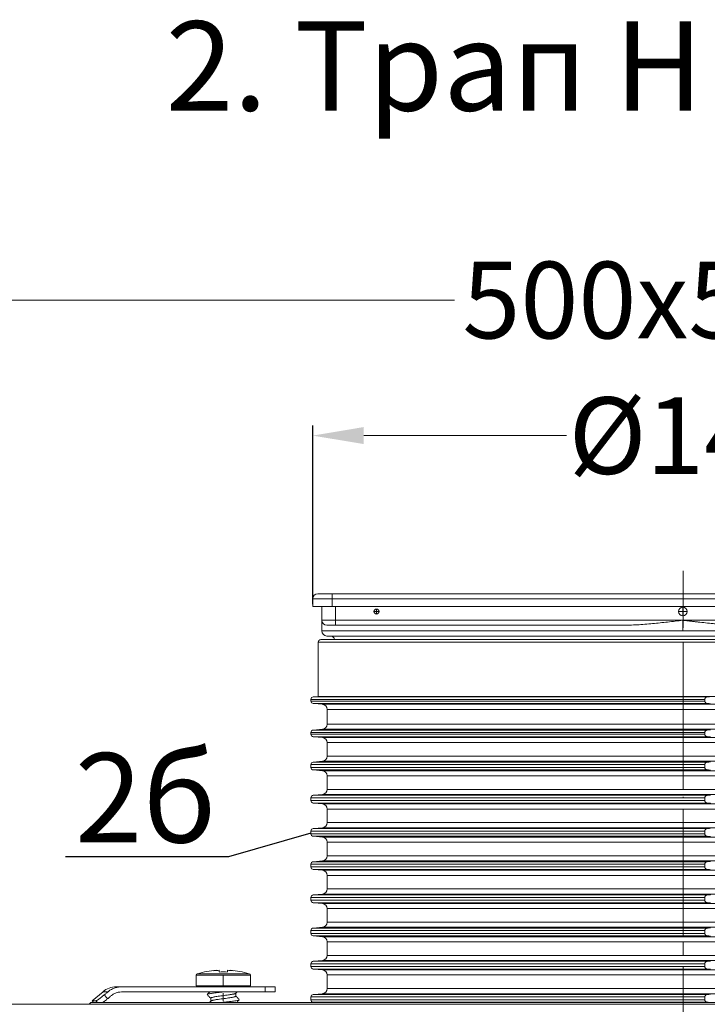
# Model space of a CAD drawing. Units: millimetres. Extents: x 2673 to 4786, y 0 to 1485.
# Drawn here: x 2977 to 3111, y 303 to 495 of the extents above; entities that cross this region are included whole.
import ezdxf

# ---------------------------------------------------------------- set-up
doc = ezdxf.new("R2010")
doc.units = ezdxf.units.MM
doc.linetypes.add('ACAD_ISO04W100', pattern=[30, 24, -3, 0, -3])
doc.linetypes.add('DOT_CENTER', pattern=[14, 12, -1, 0, -1])
for name, color, linetype, lineweight in [('вспомогательный', 140, 'Continuous', 20), ('Оси', 10, 'ACAD_ISO04W100', 13), ('Основной', 7, 'Continuous', 30), ('Размеры', 10, 'Continuous', 13), ('текст', 1, 'Continuous', 25)]:
    doc.layers.add(name, color=color, linetype=linetype, lineweight=lineweight)
doc.styles.add('ГОСТ 2.304', font='isocpeui.ttf')
doc.dimstyles.new('ME10_DIM_10', dxfattribs={"dimtxt": 15, "dimasz": 10, "dimexe": 2, "dimexo": 0, "dimgap": 2, "dimtad": 4, "dimdsep": 46, "dimtxsty": 'ГОСТ 2.304', "dimcen": 0.09, "dimclrd": 1, "dimclre": 1, "dimclrt": 1, "dimadec": 0, "dimazin": 0, "dimtfac": 1, "dimtmove": 0, "dimatfit": 3, "dimfxl": 1, "dimtolj": 1, "dimtzin": 0, "dimlwd": 18, "dimarcsym": 0})

# ---------------------------------------------------------------- blocks, each defined once
blk = doc.blocks.new('*D81')
at = {"layer": 'Defpoints', "color": 0, "transparency": 16777216}
for p in [(2856.53, 440.54), (2856.53, 303.05), (3356.53, 302.63)]:
    blk.add_point(p, dxfattribs=at)
at = {"layer": 'Размеры', "color": 1, "lineweight": -2, "transparency": 16777216}
for p, q in [((2856.53, 303.05), (2856.53, 442.54)), ((3356.53, 302.63), (3356.53, 442.54))]:
    blk.add_line(p, q, dxfattribs=at)
at = {"layer": 'Размеры', "color": 1, "lineweight": 18, "transparency": 16777216}
for p, q in [((2866.53, 440.54), (3061.74, 440.54)), ((3346.53, 440.54), (3143.16, 440.54))]:
    blk.add_line(p, q, dxfattribs=at)
at = {"layer": 'Размеры', "color": 1, "transparency": 16777216}
for points in [[(2866.53, 442.2), (2866.53, 438.87), (2856.53, 440.54)], [(3346.53, 442.2), (3346.53, 438.87), (3356.53, 440.54)]]:
    blk.add_solid(points, dxfattribs=at)
at = {"layer": 'Размеры', "color": 1, "transparency": 16777216, "insert": (3102.45, 440.54), "char_height": 15, "attachment_point": 5, "rotation": 0.0001, "style": 'ГОСТ 2.304'}
blk.add_mtext('\\A1;500х500', dxfattribs=at)
blk = doc.blocks.new('Lasche-gekruemmt_2__14', base_point=(-1831.7, 422.34))
at = {"layer": 'вспомогательный', "linetype": 'Continuous'}
for p, q in [((-1829.56, 424.49), (-1831.7, 422.7)), ((-1828.56, 424.49), (-1829.56, 424.49)), ((-1825.97, 425.43), (-1826.99, 425.43)), ((-1811.1, 425.43), (-1825.97, 425.43)), ((-1797.82, 424.43), (-1825.97, 424.43)), ((-1811.1, 425.43), (-1808.68, 425.43)), ((-1808.68, 425.43), (-1807.93, 425.43)), ((-1807.93, 425.43), (-1806, 425.43)), ((-1806, 425.43), (-1803.97, 425.43)), ((-1803.97, 425.43), (-1803.35, 425.43)), ((-1803.35, 425.43), (-1800.9, 425.43)), ((-1797.82, 425.43), (-1800.9, 425.43)), ((-1795.82, 425.43), (-1797.82, 425.43)), ((-1797.82, 425.43), (-1797.82, 424.43)), ((-1795.82, 424.43), (-1797.82, 424.43)), ((-1795.82, 425.43), (-1795.82, 424.43)), ((-1830.95, 422.7), (-1831.7, 422.7)), ((-1831.41, 422.34), (-1831.7, 422.7))]:
    blk.add_line(p, q, dxfattribs=at)
blk.add_arc((-1826.99, 421.43), 4, 90, 130, dxfattribs=at)
for points in [[(-1828.56, 424.49), (-1828.75, 424.34), (-1828.94, 424.18), (-1829.13, 424.02), (-1829.32, 423.86)], [(-1825.97, 425.43), (-1826.67, 425.37), (-1827.35, 425.19), (-1828.08, 424.84), (-1828.56, 424.49)], [(-1825.97, 424.43), (-1826.57, 424.37), (-1827, 424.25), (-1827.55, 423.99), (-1827.91, 423.73)], [(-1830.95, 422.7), (-1830.88, 422.72), (-1830.76, 422.78), (-1830.56, 422.91), (-1830.39, 423.03), (-1830.19, 423.17), (-1829.89, 423.41), (-1829.66, 423.58), (-1829.47, 423.74), (-1829.32, 423.86)], [(-1830.95, 422.7), (-1830.8, 422.52), (-1830.65, 422.34)], [(-1829.63, 422.34), (-1829.44, 422.48), (-1829.24, 422.64), (-1828.91, 422.9), (-1828.67, 423.09)], [(-1829.32, 423.86), (-1829.17, 423.67), (-1829.01, 423.49), (-1828.84, 423.29), (-1828.67, 423.09)], [(-1827.91, 423.73), (-1828.1, 423.57), (-1828.29, 423.41), (-1828.48, 423.25), (-1828.67, 423.09)]]:
    blk.add_spline(points, degree=3, dxfattribs=at)
blk = doc.blocks.new('11026-rs-Linsenschraube-6_5x17__15', base_point=(-1811.3, 422.34))
at = {"layer": 'вспомогательный', "linetype": 'Continuous'}
for p, q in [((-1807.35, 428.68), (-1807.35, 428.64)), ((-1807.35, 428.68), (-1807.35, 428.68)), ((-1806.8, 428.35), (-1806.8, 428.68)), ((-1805.2, 428.68), (-1805.2, 428.35)), ((-1804.65, 428.68), (-1804.65, 428.64)), ((-1804.65, 428.68), (-1804.65, 428.68)), ((-1811.3, 427.71), (-1800.7, 427.71)), ((-1811.3, 425.63), (-1811.3, 427.71)), ((-1811.09, 428), (-1800.92, 428)), ((-1800.7, 425.63), (-1800.7, 427.71)), ((-1811.3, 425.63), (-1800.7, 425.63)), ((-1811.1, 425.43), (-1808.68, 425.43)), ((-1808.68, 425.43), (-1807.93, 425.43)), ((-1807.93, 425.43), (-1806, 425.43)), ((-1806, 425.43), (-1803.97, 425.43)), ((-1803.97, 425.43), (-1803.35, 425.43)), ((-1803.55, 424.2), (-1803.55, 423.62)), ((-1803.35, 425.43), (-1800.9, 425.43)), ((-1808.45, 423.22), (-1808.45, 422.64))]:
    blk.add_line(p, q, dxfattribs=at)
at = {"layer": 'вспомогательный', "linetype": 'DOT_CENTER'}
for p, q in [((-1806, 425.63), (-1806, 427.71)), ((-1806, 424.2), (-1806, 422.64))]:
    blk.add_line(p, q, dxfattribs=at)
at = {"layer": 'вспомогательный', "linetype": 'Continuous'}
for centre, radius, start, end in [((-1806, 410.77), 17.96, 94.3117, 106.4504), ((-1806.99, 424.09), 4.6, 94.5582, 102.6452), ((-1806, 410.77), 17.92, 92.5588, 96.382), ((-1806, 410.77), 17.59, 87.3935, 92.6065), ((-1806, 410.77), 17.92, 85.6811, 87.4412), ((-1805.02, 424.09), 4.6, 77.3548, 85.4418), ((-1806, 410.77), 17.96, 73.5496, 85.6883), ((-1806, 410.77), 17.92, 83.618, 85.6811), ((-1811, 427.71), 0.3, 106.4504, 180), ((-1801, 427.71), 0.3, 0, 73.5496), ((-1811.1, 425.63), 0.2, 180, 270), ((-1800.9, 425.63), 0.2, 270, 0)]:
    blk.add_arc(centre, radius, start, end, dxfattribs=at)
for points in [[(-1808.66, 424.43), (-1808.72, 424.37), (-1808.79, 424.31), (-1808.96, 424.13), (-1809.14, 423.95)], [(-1809.14, 423.95), (-1809.02, 424.01), (-1808.82, 424.07), (-1808.53, 424.12), (-1808.15, 424.18), (-1807.67, 424.24), (-1807.11, 424.3), (-1806.51, 424.37), (-1805.89, 424.43)], [(-1803.57, 424.18), (-1803.45, 424.3), (-1803.32, 424.43)], [(-1809.14, 423.89), (-1809.15, 423.9), (-1809.15, 423.9), (-1809.15, 423.91), (-1809.15, 423.92), (-1809.15, 423.93), (-1809.15, 423.94), (-1809.15, 423.94), (-1809.14, 423.95)], [(-1809.14, 423.89), (-1808.96, 423.7), (-1808.79, 423.53), (-1808.61, 423.36), (-1808.45, 423.2)], [(-1808.43, 422.66), (-1808.59, 422.51), (-1808.75, 422.34)], [(-1803.57, 424.18), (-1803.64, 424.14), (-1803.74, 424.1), (-1803.88, 424.05), (-1804.05, 424.01), (-1804.18, 423.99), (-1804.37, 423.95), (-1804.63, 423.91), (-1804.99, 423.86), (-1805.56, 423.78), (-1806.16, 423.7), (-1806.75, 423.62), (-1807.3, 423.54), (-1807.63, 423.49), (-1807.91, 423.44), (-1808.13, 423.38), (-1808.29, 423.34), (-1808.37, 423.3), (-1808.43, 423.26), (-1808.45, 423.22)], [(-1808.43, 422.66), (-1808.37, 422.7), (-1808.27, 422.74), (-1808.11, 422.79), (-1807.96, 422.82), (-1807.69, 422.88), (-1807.38, 422.93), (-1807.02, 422.98), (-1806.44, 423.06), (-1805.85, 423.14), (-1805.24, 423.22), (-1804.71, 423.3), (-1804.4, 423.35), (-1804.12, 423.4), (-1803.88, 423.45), (-1803.74, 423.49), (-1803.64, 423.54), (-1803.57, 423.58), (-1803.55, 423.62)], [(-1806.75, 422.34), (-1806.05, 422.41), (-1805.38, 422.48), (-1804.76, 422.55), (-1804.22, 422.61), (-1803.73, 422.68), (-1803.31, 422.74), (-1803.02, 422.82), (-1802.87, 422.89)], [(-1802.87, 422.95), (-1803.05, 423.13), (-1803.22, 423.31), (-1803.39, 423.48), (-1803.55, 423.64)], [(-1803.41, 422.34), (-1803.32, 422.44), (-1803.22, 422.53), (-1803.05, 422.7), (-1802.87, 422.89)], [(-1802.87, 422.89), (-1802.86, 422.9), (-1802.86, 422.9), (-1802.86, 422.91), (-1802.85, 422.92), (-1802.86, 422.93), (-1802.86, 422.94), (-1802.86, 422.94), (-1802.87, 422.95)]]:
    blk.add_spline(points, degree=3, dxfattribs=at)
blk = doc.blocks.new('3100ТН')
at = {"layer": 'вспомогательный', "linetype": 'Continuous'}
for p, q in [((-71.57, 0), (-68.77, 0)), ((68.63, 0), (-68.77, 0)), ((-68.77, 0), (-68.77, -1)), ((-72.57, -1), (-68.77, -1)), ((-72.57, -2.5), (-72.57, -1)), ((-68.77, -1), (-68.77, -2.5)), ((68.63, -1), (-68.77, -1)), ((-72.57, -2.5), (-68.77, -2.5)), ((-70.77, -5.2), (-70.77, -2.5)), ((-68.77, -2.5), (68.63, -2.5)), ((-68.07, -5.2), (-68.07, -2.5)), ((-70.77, -5.2), (-70.77, -7.3)), ((-70.77, -5.2), (-68.07, -5.2)), ((-68.07, -5.2), (-68.07, -6.2)), ((-68.07, -5.2), (-0.07, -5.2)), ((-0.07, -5.2), (67.93, -5.2)), ((-70.77, -7.3), (70.63, -7.3)), ((-69.77, -6.2), (-68.07, -6.2)), ((-68.07, -6.2), (-11.92, -6.2)), ((-71.5, -9.5), (71.5, -9.5)), ((-71.5, -20.12), (-71.5, -9.5)), ((-71, -9), (71, -9)), ((-69.77, -8.3), (-69.07, -8.3)), ((-69.07, -8.3), (68.93, -8.3)), ((-72.9, -21.02), (-72.9, -20.7)), ((-72.9, -20.7), (4.23, -20.7)), ((-72.9, -21.02), (4.23, -21.02)), ((-71.5, -20.12), (-72.44, -20.2)), ((-72.44, -20.2), (4.71, -20.2)), ((-50.56, -20.12), (-71.5, -20.12)), ((71.5, -20.12), (-50.56, -20.12)), ((4.23, -21.02), (4.23, -20.7)), ((-72.44, -21.51), (4.71, -21.51)), ((-70.66, -21.67), (-72.44, -21.51)), ((-70.66, -21.67), (-49.97, -21.67)), ((-69.75, -22.67), (-69.75, -25.55)), ((-69.75, -22.67), (-49.32, -22.67)), ((-49.97, -21.67), (70.66, -21.67)), ((-49.32, -22.67), (69.75, -22.67)), ((-70.66, -26.55), (-72.44, -26.7)), ((-72.44, -26.7), (4.71, -26.7)), ((-70.66, -26.55), (-49.97, -26.55)), ((-69.75, -25.55), (-49.32, -25.55)), ((-49.97, -26.55), (70.66, -26.55)), ((-49.32, -25.55), (69.75, -25.55)), ((-72.9, -27.2), (-72.9, -27.52)), ((-72.9, -27.2), (4.23, -27.2)), ((-72.9, -27.52), (4.23, -27.52)), ((-72.44, -28.01), (4.71, -28.01)), ((-70.66, -28.17), (-72.44, -28.01)), ((-70.66, -28.17), (-49.97, -28.17)), ((-49.97, -28.17), (70.66, -28.17)), ((4.23, -27.2), (4.23, -27.52)), ((-69.75, -31.83), (-69.75, -29.17)), ((-69.75, -29.17), (-49.32, -29.17)), ((-49.32, -29.17), (69.75, -29.17)), ((-69.75, -31.83), (-49.32, -31.83)), ((-49.32, -31.83), (69.75, -31.83)), ((-72.9, -34.02), (-72.9, -33.48)), ((-72.9, -33.48), (4.23, -33.48)), ((-72.9, -34.02), (4.23, -34.02)), ((-70.66, -32.83), (-72.44, -32.99)), ((-72.44, -32.99), (4.71, -32.99)), ((-72.44, -34.51), (4.71, -34.51)), ((-70.66, -34.67), (-72.44, -34.51)), ((-70.66, -32.83), (-49.97, -32.83)), ((-70.66, -34.67), (-49.97, -34.67)), ((-49.97, -32.83), (70.66, -32.83)), ((-49.97, -34.67), (70.66, -34.67)), ((4.23, -34.02), (4.23, -33.48)), ((-69.75, -35.67), (-69.75, -38.33)), ((-69.75, -35.67), (-49.32, -35.67)), ((-49.32, -35.67), (69.75, -35.67)), ((-69.75, -38.33), (-49.32, -38.33)), ((-49.32, -38.33), (69.75, -38.33)), ((-72.9, -39.98), (-72.9, -40.52)), ((-72.9, -39.98), (4.23, -39.98)), ((-70.66, -39.33), (-72.44, -39.49)), ((-72.44, -39.49), (4.71, -39.49)), ((-70.66, -39.33), (-49.97, -39.33)), ((-49.97, -39.33), (70.66, -39.33)), ((4.23, -39.98), (4.23, -40.52)), ((-72.9, -40.52), (4.23, -40.52)), ((-72.44, -41.01), (4.71, -41.01)), ((-70.66, -41.17), (-72.44, -41.01)), ((-70.66, -41.17), (-49.97, -41.17)), ((-69.75, -42.17), (-69.75, -44.83)), ((-69.75, -42.17), (-49.32, -42.17)), ((-49.97, -41.17), (70.66, -41.17)), ((-49.32, -42.17), (69.75, -42.17)), ((-70.66, -45.83), (-72.44, -45.99)), ((-72.44, -45.99), (4.71, -45.99)), ((-70.66, -45.83), (-49.97, -45.83)), ((-69.75, -44.83), (-49.32, -44.83)), ((-49.97, -45.83), (70.66, -45.83)), ((-49.32, -44.83), (69.75, -44.83)), ((-72.9, -47.02), (-72.9, -46.48)), ((-72.9, -46.48), (4.23, -46.48)), ((-72.9, -47.02), (4.23, -47.02)), ((-72.44, -47.51), (4.71, -47.51)), ((-70.66, -47.67), (-72.44, -47.51)), ((-70.66, -47.67), (-49.97, -47.67)), ((-49.97, -47.67), (70.66, -47.67)), ((4.23, -47.02), (4.23, -46.48)), ((-69.75, -48.67), (-69.75, -51.33)), ((-69.75, -48.67), (-49.32, -48.67)), ((-49.32, -48.67), (69.75, -48.67)), ((-69.75, -51.33), (-49.32, -51.33)), ((-49.32, -51.33), (69.75, -51.33)), ((-72.9, -52.98), (4.23, -52.98)), ((-72.9, -52.98), (-72.9, -53.52)), ((-72.9, -53.52), (4.23, -53.52)), ((-70.66, -52.33), (-72.44, -52.49)), ((-72.44, -52.49), (4.71, -52.49)), ((-70.66, -52.33), (-49.97, -52.33)), ((-49.97, -52.33), (70.66, -52.33)), ((4.23, -52.98), (4.23, -53.52)), ((-72.44, -54.01), (4.71, -54.01)), ((-70.66, -54.17), (-72.44, -54.01)), ((-70.66, -54.17), (-49.97, -54.17)), ((-69.75, -55.17), (-49.32, -55.17)), ((-69.75, -55.17), (-69.75, -57.83)), ((-49.97, -54.17), (70.66, -54.17)), ((-49.32, -55.17), (69.75, -55.17)), ((-69.75, -57.83), (-49.32, -57.83)), ((-49.32, -57.83), (69.75, -57.83)), ((-72.9, -60.02), (-72.9, -59.48)), ((-72.9, -59.48), (4.23, -59.48)), ((-70.66, -58.83), (-72.44, -58.99)), ((-72.44, -58.99), (4.71, -58.99)), ((-70.66, -58.83), (-49.97, -58.83)), ((-49.97, -58.83), (70.66, -58.83)), ((4.23, -60.02), (4.23, -59.48)), ((-72.9, -60.02), (4.23, -60.02)), ((-70.66, -60.67), (-72.44, -60.51)), ((-72.44, -60.51), (4.71, -60.51)), ((-70.66, -60.67), (-49.97, -60.67)), ((-69.75, -61.67), (-69.75, -64.33)), ((-69.75, -61.67), (-49.32, -61.67)), ((-49.97, -60.67), (70.66, -60.67)), ((-49.32, -61.67), (69.75, -61.67)), ((-70.66, -65.33), (-72.44, -65.49)), ((-72.44, -65.49), (4.71, -65.49)), ((-70.66, -65.33), (-49.97, -65.33)), ((-69.75, -64.33), (-49.32, -64.33)), ((-49.97, -65.33), (70.66, -65.33)), ((-49.32, -64.33), (69.75, -64.33)), ((-72.9, -65.98), (4.23, -65.98)), ((-72.9, -66.52), (-72.9, -65.98)), ((-72.9, -66.52), (4.23, -66.52)), ((-70.66, -67.17), (-72.44, -67.01)), ((-72.44, -67.01), (4.71, -67.01)), ((-70.66, -67.17), (-49.97, -67.17)), ((-49.97, -67.17), (70.66, -67.17)), ((4.23, -66.52), (4.23, -65.98)), ((-69.75, -68.17), (-69.75, -70.83)), ((-69.75, -68.17), (-49.32, -68.17)), ((-49.32, -68.17), (69.75, -68.17)), ((-69.75, -70.83), (-49.32, -70.83)), ((-49.32, -70.83), (69.75, -70.83)), ((-72.9, -72.48), (4.23, -72.48)), ((-72.9, -73.02), (-72.9, -72.48)), ((-72.9, -73.02), (4.23, -73.02)), ((-70.66, -71.83), (-72.44, -71.99)), ((-72.44, -71.99), (4.71, -71.99)), ((-70.66, -71.83), (-49.97, -71.83)), ((-49.97, -71.83), (70.66, -71.83)), ((4.23, -73.02), (4.23, -72.48)), ((-72.44, -73.51), (4.71, -73.51)), ((-70.66, -73.67), (-72.44, -73.51)), ((-70.66, -73.67), (-49.97, -73.67)), ((-69.75, -74.67), (-69.75, -77.33)), ((-69.75, -74.67), (-49.32, -74.67)), ((-49.97, -73.67), (70.66, -73.67)), ((-49.32, -74.67), (69.75, -74.67)), ((-72.9, -78.98), (4.23, -78.98)), ((-72.9, -78.98), (-72.9, -79.52)), ((-70.66, -78.33), (-72.44, -78.49)), ((-72.44, -78.49), (4.71, -78.49)), ((-70.66, -78.33), (-49.97, -78.33)), ((-69.75, -77.33), (-49.32, -77.33)), ((-49.97, -78.33), (70.66, -78.33)), ((-49.32, -77.33), (69.75, -77.33)), ((4.23, -78.98), (4.23, -79.52)), ((250, -80.41), (-250, -80.41)), ((-116, -80.09), (-116.33, -80.41)), ((-71.61, -80.09), (-116, -80.09)), ((-72.9, -79.52), (4.23, -79.52)), ((-72.44, -80.01), (4.71, -80.01)), ((-71.61, -80.09), (-72.44, -80.01)), ((71.61, -80.09), (-71.61, -80.09))]:
    blk.add_line(p, q, dxfattribs=at)
at = {"layer": 'вспомогательный', "linetype": 'DOT_CENTER'}
for p, q in [((-59.53, -3.5), (-60.61, -3.5)), ((-60.07, -2.96), (-60.07, -4.04)), ((0.84, -3.5), (-0.98, -3.5)), ((-0.07, -2.59), (-0.07, -4.41)), ((-0.07, -5.2), (-0.07, -7.3)), ((0, -9.5), (0, -20.2)), ((0, -22.67), (0, -25.55)), ((0, -31.83), (0, -29.17)), ((0, -35.67), (0, -38.33)), ((0, -42.17), (0, -44.83)), ((0, -48.67), (0, -51.33)), ((0, -55.17), (0, -57.83)), ((0, -61.67), (0, -64.33)), ((0, -68.17), (0, -70.83)), ((0, -74.67), (0, -77.33)), ((0, -83.82), (0, -80.01))]:
    blk.add_line(p, q, dxfattribs=at)
at = {"layer": 'вспомогательный', "linetype": 'Continuous'}
for centre, radius in [((-60.07, -3.5), 0.494), ((-0.07, -3.5), 0.83)]:
    blk.add_circle(centre, radius, dxfattribs=at)
for centre, radius, start, end in [((-71.57, -1), 1, 90, 180), ((-69.77, -5.2), 1, 180, 270), ((-69.77, -7.3), 1, 180, 270), ((-71, -9.5), 0.5, 90, 180), ((-69.07, -9.1), 0.8, 7.1808, 90), ((-72.4, -20.7), 0.5, 95, 180), ((-72.4, -21.02), 0.5, 180, 265), ((-70.75, -22.67), 1, 0, 85), ((-72.4, -27.2), 0.5, 95, 180), ((-70.75, -25.55), 1, 275, 0), ((-72.4, -27.52), 0.5, 180, 265), ((-70.75, -29.17), 1, 0, 85), ((-70.75, -31.83), 1, 275, 0), ((-72.4, -33.48), 0.5, 95, 180), ((-72.4, -34.02), 0.5, 180, 265), ((-70.75, -35.67), 1, 0, 85), ((-70.75, -38.33), 1, 275, 0), ((-72.4, -39.98), 0.5, 95, 180), ((-72.4, -40.52), 0.5, 180, 265), ((-70.75, -42.17), 1, 0, 85), ((-72.4, -46.48), 0.5, 95, 180), ((-70.75, -44.83), 1, 275, 0), ((-72.4, -47.02), 0.5, 180, 265), ((-70.75, -48.67), 1, 0, 85), ((-70.75, -51.33), 1, 275, 0), ((-72.4, -52.98), 0.5, 95, 180), ((-72.4, -53.52), 0.5, 180, 265), ((-70.75, -55.17), 1, 0, 85), ((-70.75, -57.83), 1, 275, 0), ((-72.4, -59.48), 0.5, 95, 180), ((-72.4, -60.02), 0.5, 180, 265), ((-70.75, -61.67), 1, 0, 85), ((-72.4, -65.98), 0.5, 95, 180), ((-70.75, -64.33), 1, 275, 0), ((-72.4, -66.52), 0.5, 180, 265), ((-70.75, -68.17), 1, 0, 85), ((-70.75, -70.83), 1, 275, 0), ((-72.4, -72.48), 0.5, 95, 180), ((-72.4, -73.02), 0.5, 180, 265), ((-70.75, -74.67), 1, 0, 85), ((-72.4, -78.98), 0.5, 95, 180), ((-70.75, -77.33), 1, 275, 0), ((-72.4, -79.52), 0.5, 180, 265)]:
    blk.add_arc(centre, radius, start, end, dxfattribs=at)
for points in [[(-0.07, -5.2), (-3.06, -5.55), (-6, -5.86), (-9.03, -6.1), (-11.92, -6.2)], [(11.78, -6.2), (10.84, -6.19), (9.87, -6.15), (8.89, -6.1), (7.88, -6.03), (6.87, -5.95), (5.86, -5.86), (4.39, -5.71), (2.9, -5.55), (2.63, -5.52), (2.36, -5.49), (2.1, -5.46), (1.84, -5.43), (1.58, -5.4), (1.34, -5.37), (1.1, -5.34), (0.88, -5.31), (0.68, -5.29), (0.5, -5.27), (0.34, -5.25), (0.2, -5.23), (0.09, -5.22), (0, -5.21), (-0.05, -5.2), (-0.07, -5.2)], [(4.71, -20.2), (4.62, -20.22), (4.55, -20.24), (4.47, -20.28), (4.4, -20.33), (4.34, -20.39), (4.28, -20.48), (4.26, -20.53), (4.24, -20.59), (4.23, -20.64), (4.23, -20.7)], [(4.23, -21.02), (4.23, -21.07), (4.24, -21.13), (4.26, -21.19), (4.28, -21.23), (4.33, -21.32), (4.4, -21.39), (4.46, -21.43), (4.55, -21.48), (4.63, -21.5), (4.71, -21.51)], [(5.33, -20.15), (5.17, -20.17), (5.02, -20.18), (4.87, -20.19), (4.71, -20.2)], [(4.71, -21.51), (4.87, -21.53), (5.02, -21.54), (5.17, -21.55), (5.33, -21.56)], [(4.71, -26.7), (4.63, -26.72), (4.55, -26.74), (4.46, -26.79), (4.4, -26.83), (4.32, -26.92), (4.28, -26.98), (4.26, -27.03), (4.24, -27.09), (4.23, -27.14), (4.23, -27.2)], [(5.33, -26.65), (5.17, -26.67), (5.02, -26.68), (4.87, -26.69), (4.71, -26.7)], [(4.23, -27.52), (4.23, -27.57), (4.24, -27.63), (4.26, -27.68), (4.28, -27.73), (4.32, -27.8), (4.4, -27.89), (4.46, -27.93), (4.55, -27.98), (4.63, -28), (4.71, -28.01)], [(4.71, -28.01), (4.87, -28.03), (5.02, -28.04), (5.17, -28.05), (5.33, -28.06)], [(4.71, -32.99), (4.63, -33), (4.55, -33.02), (4.47, -33.06), (4.4, -33.11), (4.32, -33.2), (4.28, -33.27), (4.26, -33.32), (4.24, -33.37), (4.23, -33.43), (4.23, -33.48)], [(4.23, -34.02), (4.23, -34.07), (4.24, -34.13), (4.26, -34.18), (4.28, -34.23), (4.32, -34.3), (4.4, -34.39), (4.48, -34.44), (4.55, -34.48), (4.63, -34.5), (4.71, -34.51)], [(5.33, -32.94), (5.17, -32.95), (5.02, -32.96), (4.87, -32.97), (4.71, -32.99)], [(4.71, -34.51), (4.87, -34.53), (5.02, -34.54), (5.17, -34.55), (5.33, -34.56)], [(4.71, -39.49), (4.64, -39.5), (4.55, -39.52), (4.48, -39.56), (4.4, -39.61), (4.32, -39.7), (4.28, -39.77), (4.26, -39.82), (4.24, -39.87), (4.23, -39.92), (4.23, -39.98)], [(5.33, -39.44), (5.17, -39.45), (5.02, -39.46), (4.87, -39.47), (4.71, -39.49)], [(4.23, -40.52), (4.23, -40.58), (4.24, -40.63), (4.26, -40.68), (4.28, -40.73), (4.32, -40.8), (4.4, -40.89), (4.47, -40.94), (4.55, -40.98), (4.62, -41), (4.71, -41.01)], [(4.71, -41.01), (4.87, -41.03), (5.02, -41.04), (5.17, -41.05), (5.33, -41.06)], [(4.71, -45.99), (4.62, -46), (4.55, -46.02), (4.47, -46.06), (4.4, -46.11), (4.32, -46.2), (4.28, -46.27), (4.26, -46.32), (4.24, -46.37), (4.23, -46.43), (4.23, -46.48)], [(5.33, -45.94), (5.17, -45.95), (5.02, -45.96), (4.87, -45.97), (4.71, -45.99)], [(4.23, -47.02), (4.23, -47.07), (4.24, -47.13), (4.26, -47.18), (4.28, -47.23), (4.32, -47.3), (4.4, -47.39), (4.46, -47.43), (4.55, -47.48), (4.64, -47.5), (4.71, -47.51)], [(4.71, -47.51), (4.87, -47.53), (5.02, -47.54), (5.17, -47.55), (5.33, -47.56)], [(4.71, -52.49), (4.64, -52.5), (4.55, -52.52), (4.46, -52.57), (4.4, -52.61), (4.32, -52.7), (4.28, -52.77), (4.26, -52.82), (4.24, -52.87), (4.23, -52.93), (4.23, -52.98)], [(4.23, -53.52), (4.23, -53.57), (4.24, -53.63), (4.26, -53.68), (4.28, -53.73), (4.32, -53.8), (4.4, -53.89), (4.47, -53.94), (4.55, -53.98), (4.62, -54), (4.71, -54.01)], [(5.33, -52.44), (5.17, -52.45), (5.02, -52.46), (4.87, -52.47), (4.71, -52.49)], [(4.71, -54.01), (4.87, -54.03), (5.02, -54.04), (5.17, -54.05), (5.33, -54.06)], [(4.71, -58.99), (4.64, -59), (4.55, -59.02), (4.46, -59.07), (4.4, -59.11), (4.33, -59.18), (4.28, -59.27), (4.26, -59.31), (4.24, -59.37), (4.23, -59.43), (4.23, -59.48)], [(5.33, -58.94), (5.17, -58.95), (5.02, -58.96), (4.87, -58.97), (4.71, -58.99)], [(4.23, -60.02), (4.23, -60.07), (4.24, -60.13), (4.26, -60.19), (4.28, -60.23), (4.32, -60.3), (4.4, -60.39), (4.46, -60.43), (4.55, -60.48), (4.64, -60.5), (4.71, -60.51)], [(4.71, -60.51), (4.87, -60.53), (5.02, -60.54), (5.17, -60.55), (5.33, -60.56)], [(4.71, -65.49), (4.62, -65.5), (4.55, -65.52), (4.48, -65.56), (4.4, -65.61), (4.34, -65.67), (4.28, -65.77), (4.26, -65.81), (4.24, -65.87), (4.23, -65.93), (4.23, -65.98)], [(5.33, -65.44), (5.17, -65.45), (5.02, -65.46), (4.87, -65.47), (4.71, -65.49)], [(4.23, -66.52), (4.23, -66.58), (4.24, -66.63), (4.26, -66.68), (4.28, -66.73), (4.34, -66.83), (4.4, -66.89), (4.46, -66.93), (4.55, -66.98), (4.62, -67), (4.71, -67.01)], [(4.71, -67.01), (4.87, -67.03), (5.02, -67.04), (5.17, -67.05), (5.33, -67.06)], [(4.71, -71.99), (4.63, -72), (4.55, -72.02), (4.48, -72.06), (4.4, -72.11), (4.32, -72.2), (4.28, -72.27), (4.26, -72.32), (4.24, -72.37), (4.23, -72.43), (4.23, -72.48)], [(4.23, -73.02), (4.23, -73.08), (4.24, -73.13), (4.26, -73.19), (4.28, -73.23), (4.32, -73.3), (4.4, -73.39), (4.46, -73.43), (4.55, -73.48), (4.64, -73.5), (4.71, -73.51)], [(5.33, -71.94), (5.17, -71.95), (5.02, -71.96), (4.87, -71.97), (4.71, -71.99)], [(4.71, -73.51), (4.87, -73.53), (5.02, -73.54), (5.17, -73.55), (5.33, -73.56)], [(4.71, -78.49), (4.63, -78.5), (4.55, -78.52), (4.48, -78.56), (4.4, -78.61), (4.33, -78.68), (4.28, -78.77), (4.26, -78.81), (4.24, -78.87), (4.23, -78.92), (4.23, -78.98)], [(5.33, -78.44), (5.17, -78.45), (5.02, -78.46), (4.87, -78.47), (4.71, -78.49)], [(4.23, -79.52), (4.23, -79.57), (4.24, -79.63), (4.26, -79.69), (4.28, -79.73), (4.33, -79.82), (4.4, -79.89), (4.46, -79.93), (4.55, -79.98), (4.63, -80), (4.71, -80.01)], [(4.71, -80.01), (4.87, -80.03), (5.02, -80.04), (5.17, -80.05), (5.33, -80.06)]]:
    blk.add_spline(points, degree=3, dxfattribs=at)
at = {"layer": 'Оси'}
blk.add_line((0, -247.46), (0, 4.45), dxfattribs=at)
at = {"layer": 'вспомогательный'}
for name, p in [('11026-rs-Linsenschraube-6_5x17__15', (-95.37, -80.09)), ('Lasche-gekruemmt_2__14', (-115.77, -80.09))]:
    blk.add_blockref(name, p, dxfattribs=at)
blk = doc.blocks.new('*D82')
at = {"layer": 'Defpoints', "color": 0, "transparency": 16777216}
for p in [(3033.96, 414), (3033.96, 380.96), (3178.96, 380.55)]:
    blk.add_point(p, dxfattribs=at)
at = {"layer": 'Размеры', "color": 1, "lineweight": -2, "transparency": 16777216}
for p, q in [((3033.96, 380.96), (3033.96, 416)), ((3178.96, 380.55), (3178.96, 416))]:
    blk.add_line(p, q, dxfattribs=at)
at = {"layer": 'Размеры', "color": 1, "lineweight": 18, "transparency": 16777216}
for p, q in [((3043.96, 414), (3083.7, 414)), ((3168.96, 414), (3133.74, 414))]:
    blk.add_line(p, q, dxfattribs=at)
at = {"layer": 'Размеры', "color": 1, "transparency": 16777216}
for points in [[(3043.96, 415.67), (3043.96, 412.34), (3033.96, 414)], [(3168.96, 415.67), (3168.96, 412.34), (3178.96, 414)]]:
    blk.add_solid(points, dxfattribs=at)
at = {"layer": 'Размеры', "color": 1, "transparency": 16777216, "insert": (3108.72, 414), "char_height": 15, "attachment_point": 5, "rotation": 0.0001, "style": 'ГОСТ 2.304'}
blk.add_mtext('\\A1;Ø145\\P', dxfattribs=at)

msp = doc.modelspace()

# ---------------------------------------------------------------- linework, layer by layer
at = {"layer": 'текст', "ltscale": 0.5}
for p, q in [((3033.633, 336.137), (3017.507, 331.54)), ((3017.507, 331.54), (2985.53, 331.54))]:
    msp.add_line(p, q, dxfattribs=at)

# ---------------------------------------------------------------- block references
at = {"layer": 'Основной'}
msp.add_blockref('3100ТН', (3106.532, 383.046), dxfattribs=at)

# ---------------------------------------------------------------- texts
at = {"layer": 'текст', "lineweight": 35, "style": 'ГОСТ 2.304'}
msp.add_text('2. Трап HL3100ТН', height=17.5, dxfattribs=at).set_placement((3005.185, 477.634))
at = {"layer": 'текст', "style": 'ГОСТ 2.304'}
msp.add_text('2б', height=17.5, dxfattribs=at).set_placement((2987.378, 334.329))

# ---------------------------------------------------------------- dimensions: what is measured, and where the dimension line sits
at = {"layer": 'Размеры'}
for base, p1, p2, text, picture, middle in [((2856.532, 440.537), (3356.532, 302.632), (2856.532, 303.045), '500х500', '*D81', (3102.452, 440.537)), ((3033.962, 414.003), (3178.962, 380.546), (3033.962, 380.959), 'Ø145\\P', '*D82', (3108.718, 414.003))]:
    dim = msp.add_linear_dim(base=base, p1=p1, p2=p2, text=text, dimstyle='ME10_DIM_10', dxfattribs=at)
    dim.commit()
    dim.dimension.update_dxf_attribs({"geometry": picture, "text_midpoint": middle, "dimtype": 160, "text_rotation": 0.00014})

doc.saveas('drawing.dxf')
